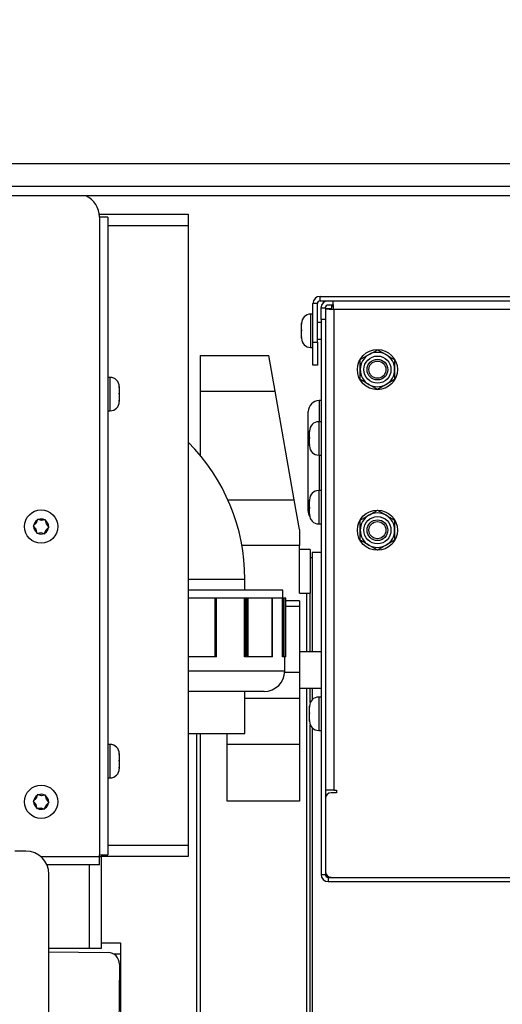
# Paper-space layout 'Sheet2' of a CAD drawing. Units: inches. Extents: x -89 to 201, y 3 to 129.
# Drawn here: x 22 to 27, y 56 to 67 of the extents above; entities that cross this region are included whole.
import ezdxf

# ---------------------------------------------------------------- set-up
doc = ezdxf.new("R2010")
doc.units = ezdxf.units.IN
doc.header["$MEASUREMENT"] = 0
doc.layers.add('FORMAT', color=7, linetype='Continuous')
doc.dimstyles.new('SLDDIMSTYLE4', dxfattribs={"dimtxt": 0.18, "dimasz": 0.48, "dimexe": 0, "dimexo": 0.0625, "dimgap": 0, "dimtad": 0, "dimtih": 1, "dimtoh": 1, "dimdec": 0, "dimrnd": 1e-09, "dimzin": 0, "dimdsep": 46, "dimtxsty": 'Standard', "dimblk1": 'DOT', "dimblk2": 'DOT', "dimsah": 1, "dimcen": 0.09, "dimadec": 0, "dimazin": 0, "dimtfac": 0.48, "dimtdec": 0, "dimtofl": 0, "dimtmove": 0, "dimatfit": 3, "dimldrblk": 'DOT', "dimfxl": 1, "dimfrac": 2, "dimtolj": 1, "dimtzin": 0, "dimarcsym": 0})

# ---------------------------------------------------------------- blocks, each defined once
blk = doc.blocks.new('_Dot')
at = {"color": 0, "linetype": 'ByBlock', "lineweight": -2}
blk.add_line((-0.5, 0), (-1, 0), dxfattribs=at)
at = {"color": 0, "linetype": 'ByBlock', "const_width": 0.5}
blk.add_lwpolyline([(-0.25, 0, 1), (0.25, 0, 1)], format="xyb", close=True, dxfattribs=at)

psp = doc.layouts.new('Sheet2')

# ---------------------------------------------------------------- linework, layer by layer
at = {"color": 7, "linetype": 'Continuous', "lineweight": 25, "ltscale": 12}
for p, q in [((20.307, 65.478), (30.807, 65.478)), ((30.474, 65.228), (20.225, 65.228)), ((30.474, 65.124), (20.225, 65.124)), ((23, 64.924), (23.97, 64.924)), ((23.97, 64.924), (23.97, 64.799)), ((23.002, 64.894), (23.002, 57.944)), ((23.093, 64.894), (23.002, 64.894)), ((23.093, 64.894), (23.093, 57.944)), ((23.97, 64.799), (23.97, 58.049)), ((25.408, 63.981), (25.408, 64.029)), ((25.408, 64.029), (30.908, 64.029)), ((25.408, 63.981), (30.908, 63.981)), ((30.774, 63.978), (25.546, 63.978)), ((25.546, 63.978), (25.546, 63.918)), ((26.009, 63.981), (26.009, 63.978)), ((25.378, 63.951), (25.33, 63.951)), ((25.33, 63.529), (25.33, 63.951)), ((25.378, 63.529), (25.378, 63.951)), ((25.418, 63.778), (25.418, 63.903)), ((25.418, 63.903), (25.465, 63.903)), ((25.465, 63.903), (25.465, 63.778)), ((25.465, 63.897), (25.525, 63.897)), ((25.546, 63.934), (25.496, 63.934)), ((25.532, 63.934), (25.532, 63.893)), ((25.556, 63.887), (25.556, 58.649)), ((30.764, 63.887), (25.556, 63.887)), ((25.33, 63.836), (25.305, 63.836)), ((25.418, 63.746), (25.378, 63.746)), ((25.418, 63.778), (25.418, 57.73)), ((25.465, 63.778), (25.418, 63.778)), ((25.465, 63.778), (25.465, 58.557)), ((25.205, 63.73), (25.205, 63.736)), ((25.205, 63.725), (25.205, 63.732)), ((25.205, 63.732), (25.205, 63.73)), ((25.205, 63.73), (25.205, 63.725)), ((25.205, 63.664), (25.205, 63.725)), ((25.205, 63.659), (25.205, 63.664)), ((25.205, 63.664), (25.205, 63.655)), ((25.205, 63.653), (25.205, 63.659)), ((25.205, 63.589), (25.205, 63.653)), ((25.205, 63.581), (25.205, 63.589)), ((25.205, 63.589), (25.205, 63.583)), ((25.205, 63.572), (25.205, 63.583)), ((25.205, 63.583), (25.205, 63.581)), ((25.33, 63.529), (25.378, 63.529)), ((25.33, 63.279), (25.33, 63.529)), ((25.378, 63.562), (25.418, 63.562)), ((25.378, 63.529), (25.378, 63.279)), ((25.305, 63.472), (25.33, 63.472)), ((26.033, 63.448), (26.127, 63.394)), ((24.101, 63.385), (24.849, 63.385)), ((24.101, 63.385), (24.101, 62.996)), ((24.917, 62.996), (24.849, 63.385)), ((25.846, 63.34), (25.94, 63.394)), ((25.378, 63.279), (25.33, 63.279)), ((23.118, 63.146), (23.093, 63.146)), ((26.221, 63.123), (26.127, 63.069)), ((23.218, 63.046), (23.218, 63.04)), ((23.218, 63.04), (23.218, 63.042)), ((23.218, 63.042), (23.218, 63.035)), ((23.218, 63.035), (23.218, 63.04)), ((23.218, 63.035), (23.218, 62.975)), ((24.101, 62.996), (24.917, 62.996)), ((24.101, 62.996), (24.101, 62.296)), ((25.126, 61.813), (24.917, 62.996)), ((26.033, 63.015), (25.94, 63.069)), ((23.218, 62.975), (23.218, 62.969)), ((23.218, 62.965), (23.218, 62.975)), ((23.218, 62.969), (23.218, 62.963)), ((23.218, 62.963), (23.218, 62.899)), ((23.218, 62.899), (23.218, 62.891)), ((23.218, 62.893), (23.218, 62.899)), ((23.218, 62.891), (23.218, 62.893)), ((23.218, 62.893), (23.218, 62.882)), ((25.418, 62.893), (25.398, 62.893)), ((23.093, 62.782), (23.118, 62.782)), ((25.278, 62.722), (25.278, 62.773)), ((25.278, 61.69), (25.278, 62.722)), ((25.293, 62.557), (25.293, 62.563)), ((25.293, 62.552), (25.293, 62.559)), ((25.293, 62.559), (25.293, 62.557)), ((25.293, 62.557), (25.293, 62.552)), ((25.418, 62.663), (25.393, 62.663)), ((25.293, 62.491), (25.293, 62.552)), ((25.293, 62.486), (25.293, 62.491)), ((25.293, 62.491), (25.293, 62.482)), ((25.293, 62.48), (25.293, 62.486)), ((25.293, 62.416), (25.293, 62.48)), ((25.293, 62.408), (25.293, 62.416)), ((25.293, 62.416), (25.293, 62.41)), ((25.293, 62.399), (25.293, 62.41)), ((25.293, 62.41), (25.293, 62.408)), ((25.393, 62.299), (25.418, 62.299)), ((25.418, 61.913), (25.393, 61.913)), ((25.183, 61.487), (25.126, 61.813)), ((25.293, 61.802), (25.293, 61.813)), ((25.293, 61.796), (25.293, 61.803)), ((25.293, 61.803), (25.293, 61.802)), ((25.293, 61.802), (25.293, 61.796)), ((25.293, 61.731), (25.293, 61.796)), ((25.293, 61.725), (25.293, 61.731)), ((25.293, 61.731), (25.293, 61.719)), ((25.293, 61.719), (25.293, 61.725)), ((25.293, 61.66), (25.293, 61.719)), ((22.324, 61.592), (22.312, 61.556)), ((22.326, 61.599), (22.324, 61.592)), ((22.334, 61.597), (22.326, 61.599)), ((22.37, 61.585), (22.334, 61.597)), ((22.406, 61.593), (22.37, 61.585)), ((22.414, 61.594), (22.406, 61.593)), ((22.415, 61.586), (22.414, 61.594)), ((25.293, 61.652), (25.293, 61.66)), ((25.293, 61.66), (25.293, 61.655)), ((25.293, 61.649), (25.293, 61.655)), ((25.293, 61.655), (25.293, 61.652)), ((25.846, 61.59), (25.94, 61.644)), ((26.033, 61.698), (26.127, 61.644)), ((22.284, 61.531), (22.278, 61.526)), ((22.278, 61.526), (22.284, 61.52)), ((22.312, 61.556), (22.284, 61.531)), ((22.284, 61.52), (22.309, 61.492)), ((22.309, 61.492), (22.316, 61.456)), ((22.408, 61.451), (22.419, 61.486)), ((22.423, 61.55), (22.415, 61.586)), ((22.419, 61.486), (22.447, 61.511)), ((22.448, 61.522), (22.423, 61.55)), ((22.447, 61.511), (22.453, 61.516)), ((22.453, 61.516), (22.448, 61.522)), ((25.183, 61.495), (25.182, 61.495)), ((25.183, 61.487), (25.183, 61.313)), ((25.393, 61.549), (25.418, 61.549)), ((22.316, 61.456), (22.318, 61.448)), ((22.318, 61.448), (22.326, 61.45)), ((22.326, 61.45), (22.362, 61.457)), ((22.362, 61.457), (22.397, 61.445)), ((22.397, 61.445), (22.405, 61.443)), ((22.405, 61.443), (22.408, 61.451)), ((25.183, 60.796), (25.183, 61.313)), ((25.301, 61.271), (25.183, 61.271)), ((25.301, 61.271), (25.301, 60.796)), ((26.033, 61.265), (25.94, 61.319)), ((26.221, 61.373), (26.127, 61.319)), ((25.321, 61.18), (25.301, 61.18)), ((25.418, 61.239), (25.321, 61.239)), ((25.321, 61.239), (25.321, 60.155)), ((24.587, 60.827), (24.587, 60.949)), ((25.002, 60.827), (23.97, 60.827)), ((24.262, 60.739), (23.97, 60.739)), ((24.262, 60.102), (24.262, 60.739)), ((24.272, 60.739), (24.262, 60.739)), ((24.272, 60.102), (24.272, 60.739)), ((24.28, 60.739), (24.272, 60.739)), ((24.28, 60.102), (24.28, 60.739)), ((24.585, 60.739), (24.28, 60.739)), ((24.585, 60.102), (24.585, 60.739)), ((24.598, 60.739), (24.585, 60.739)), ((24.598, 60.102), (24.598, 60.739)), ((24.609, 60.739), (24.598, 60.739)), ((24.609, 60.102), (24.609, 60.739)), ((24.624, 60.739), (24.609, 60.739)), ((24.624, 60.102), (24.624, 60.739)), ((24.886, 60.739), (24.624, 60.739)), ((24.886, 60.102), (24.886, 60.739)), ((24.889, 60.739), (24.886, 60.739)), ((24.889, 60.102), (24.889, 60.739)), ((24.999, 60.739), (24.889, 60.739)), ((24.999, 60.102), (24.999, 60.739)), ((25.009, 60.739), (24.999, 60.739)), ((25.002, 60.739), (25.002, 60.827)), ((25.009, 60.102), (25.009, 60.739)), ((25.026, 60.739), (25.009, 60.739)), ((25.026, 60.102), (25.026, 60.739)), ((25.036, 60.739), (25.026, 60.739)), ((25.036, 60.102), (25.036, 60.739)), ((25.183, 60.796), (25.26, 60.796)), ((25.26, 60.796), (25.26, 60.155)), ((25.26, 60.796), (25.301, 60.796)), ((25.301, 60.155), (25.301, 60.796)), ((25.183, 60.711), (25.036, 60.711)), ((25.183, 60.711), (25.183, 60.65)), ((25.183, 60.65), (25.183, 59.931)), ((24.262, 60.102), (23.97, 60.102)), ((24.272, 60.102), (24.262, 60.102)), ((24.28, 60.102), (24.272, 60.102)), ((24.598, 60.102), (24.585, 60.102)), ((24.609, 60.102), (24.598, 60.102)), ((24.624, 60.102), (24.609, 60.102)), ((24.886, 60.102), (24.624, 60.102)), ((24.889, 60.102), (24.886, 60.102)), ((25.009, 60.102), (24.999, 60.102)), ((25.026, 60.102), (25.009, 60.102)), ((25.022, 59.948), (25.022, 60.102)), ((25.036, 60.102), (25.026, 60.102)), ((25.418, 60.155), (25.183, 60.155)), ((25.183, 59.931), (25.183, 59.649)), ((24.797, 59.723), (23.97, 59.723)), ((24.587, 59.267), (24.587, 59.723)), ((25.183, 59.761), (25.418, 59.761)), ((25.26, 59.761), (25.26, 50.062)), ((25.301, 59.603), (25.301, 59.761)), ((25.321, 59.761), (25.321, 59.633)), ((25.418, 59.663), (25.393, 59.663)), ((25.183, 59.649), (25.183, 59.151)), ((25.293, 59.557), (25.293, 59.563)), ((25.293, 59.552), (25.293, 59.559)), ((25.293, 59.559), (25.293, 59.557)), ((25.293, 59.557), (25.293, 59.552)), ((25.293, 59.491), (25.293, 59.552)), ((25.293, 59.486), (25.293, 59.491)), ((25.293, 59.491), (25.293, 59.482)), ((25.293, 59.48), (25.293, 59.486)), ((25.293, 59.416), (25.293, 59.48)), ((25.293, 59.408), (25.293, 59.416)), ((25.293, 59.416), (25.293, 59.41)), ((25.293, 59.399), (25.293, 59.41)), ((25.293, 59.41), (25.293, 59.408)), ((25.301, 50.062), (25.301, 59.359)), ((23.97, 59.267), (24.587, 59.267)), ((24.061, 59.267), (24.061, 47.88)), ((24.101, 59.267), (24.101, 47.88)), ((24.396, 59.151), (24.396, 59.267)), ((25.321, 59.33), (25.321, 50.062)), ((25.393, 59.299), (25.418, 59.299)), ((23.118, 59.146), (23.093, 59.146)), ((24.396, 59.151), (25.183, 59.151)), ((24.396, 58.527), (24.396, 59.151)), ((25.183, 59.151), (25.183, 58.527)), ((23.218, 59.046), (23.218, 59.04)), ((23.218, 59.04), (23.218, 59.042)), ((23.218, 59.042), (23.218, 59.035)), ((23.218, 59.035), (23.218, 59.04)), ((23.218, 59.035), (23.218, 58.975)), ((23.218, 58.975), (23.218, 58.969)), ((23.218, 58.965), (23.218, 58.975)), ((23.218, 58.969), (23.218, 58.963)), ((23.218, 58.963), (23.218, 58.899)), ((23.218, 58.899), (23.218, 58.891)), ((23.218, 58.893), (23.218, 58.899)), ((23.218, 58.891), (23.218, 58.893)), ((23.218, 58.893), (23.218, 58.882)), ((23.093, 58.782), (23.118, 58.782)), ((22.324, 58.592), (22.312, 58.556)), ((22.326, 58.599), (22.324, 58.592)), ((22.334, 58.597), (22.326, 58.599)), ((22.37, 58.585), (22.334, 58.597)), ((22.406, 58.593), (22.37, 58.585)), ((22.414, 58.594), (22.406, 58.593)), ((22.415, 58.586), (22.414, 58.594)), ((25.556, 58.649), (25.465, 58.649)), ((25.586, 58.619), (25.528, 58.619)), ((25.556, 58.649), (25.586, 58.649)), ((25.586, 58.649), (25.586, 58.619)), ((22.284, 58.531), (22.278, 58.526)), ((22.278, 58.526), (22.284, 58.52)), ((22.312, 58.556), (22.284, 58.531)), ((22.284, 58.52), (22.309, 58.492)), ((22.309, 58.492), (22.316, 58.456)), ((22.408, 58.451), (22.419, 58.486)), ((22.423, 58.55), (22.415, 58.586)), ((22.419, 58.486), (22.447, 58.511)), ((22.448, 58.522), (22.423, 58.55)), ((22.447, 58.511), (22.453, 58.516)), ((22.453, 58.516), (22.448, 58.522)), ((25.183, 58.527), (24.396, 58.527)), ((25.465, 58.557), (25.465, 57.761)), ((22.316, 58.456), (22.318, 58.448)), ((22.318, 58.448), (22.326, 58.45)), ((22.326, 58.45), (22.362, 58.457)), ((22.362, 58.457), (22.397, 58.445)), ((22.397, 58.445), (22.405, 58.443)), ((22.405, 58.443), (22.408, 58.451)), ((22.2, 57.983), (22.08, 57.983)), ((23.002, 57.923), (23.002, 57.944)), ((23.002, 57.944), (23.093, 57.944)), ((23.97, 58.049), (23.97, 57.924)), ((23.002, 57.924), (23.02, 57.924)), ((23.002, 57.833), (23.002, 57.923)), ((23.02, 57.924), (23.02, 56.924)), ((23.97, 57.924), (23.02, 57.924)), ((23.002, 57.833), (22.429, 57.833)), ((22.45, 48.11), (22.45, 57.733)), ((25.418, 57.73), (25.465, 57.73)), ((25.465, 57.761), (25.465, 57.73)), ((25.496, 57.698), (25.496, 57.651)), ((25.496, 57.698), (25.528, 57.698)), ((25.496, 57.651), (30.82, 57.651)), ((25.528, 57.698), (30.793, 57.698)), ((23.02, 56.985), (23.233, 56.985)), ((23.233, 56.985), (23.233, 56.86)), ((22.895, 56.924), (22.45, 56.924)), ((22.45, 56.885), (23.096, 56.879)), ((23.02, 56.924), (22.895, 56.924)), ((23.233, 56.86), (23.233, 52.61)), ((23.22, 56.753), (23.171, 51.503))]:
    psp.add_line(p, q, dxfattribs=at)
at = {"color": 8, "linetype": 'Continuous', "lineweight": 25, "ltscale": 12}
for p, q in [((23.97, 64.799), (23.093, 64.799)), ((25.884, 63.978), (25.884, 63.981)), ((25.305, 63.836), (25.305, 63.754)), ((25.305, 63.754), (25.305, 63.472)), ((23.118, 62.782), (23.118, 63.146)), ((25.398, 62.893), (25.398, 62.831)), ((25.398, 62.831), (25.398, 62.663)), ((25.393, 62.663), (25.393, 62.581)), ((25.393, 62.581), (25.393, 62.299)), ((25.398, 62.299), (25.398, 61.913)), ((25.393, 61.913), (25.393, 61.628)), ((24.401, 61.813), (25.126, 61.813)), ((25.393, 61.628), (25.393, 61.549)), ((25.183, 61.313), (24.555, 61.313)), ((23.97, 60.949), (24.587, 60.949)), ((25.183, 60.65), (25.036, 60.65)), ((23.97, 59.948), (25.022, 59.948)), ((25.183, 59.931), (25.021, 59.931)), ((25.393, 59.663), (25.393, 59.581)), ((24.587, 59.649), (25.183, 59.649)), ((25.393, 59.581), (25.393, 59.299)), ((23.118, 58.782), (23.118, 59.146)), ((23.093, 58.049), (23.97, 58.049)), ((23.002, 57.923), (22.363, 57.923)), ((22.895, 56.924), (22.895, 57.833)), ((23.233, 56.86), (23.161, 56.86))]:
    psp.add_line(p, q, dxfattribs=at)
at = {"color": 7, "linetype": 'Continuous', "lineweight": 25, "ltscale": 144}
for centre, radius in [((26.033, 63.231), 0.219), ((26.033, 63.231), 0.148), ((26.033, 63.231), 0.113), ((26.033, 63.231), 0.0935), ((22.366, 61.521), 0.182), ((26.033, 61.481), 0.219), ((26.033, 61.481), 0.148), ((26.033, 61.481), 0.113), ((26.033, 61.481), 0.0935), ((22.366, 58.521), 0.182)]:
    psp.add_circle(centre, radius, dxfattribs=at)
for centre, radius, start, end in [((22.752, 64.894), 0.25, 0, 66.5201), ((25.408, 63.951), 0.078, 90, 180), ((25.408, 63.951), 0.03, 90, 180), ((25.496, 63.903), 0.0783, 90, 180), ((25.496, 63.903), 0.0312, 90, 180), ((25.305, 63.736), 0.1, 90, 180), ((25.305, 63.572), 0.1, 180, 270), ((26.033, 63.231), 0.188, 60, 120), ((26.033, 63.231), 0.188, 120, 180), ((26.033, 63.231), 0.188, 0, 60), ((26.033, 63.231), 0.188, 180, 240), ((26.033, 63.231), 0.188, 300, 0), ((23.118, 63.046), 0.1, 0, 90), ((26.033, 63.231), 0.187, 240, 300), ((23.118, 62.882), 0.1, 270, 0), ((25.398, 62.773), 0.12, 90, 180), ((25.393, 62.563), 0.1, 90, 180), ((22.477, 60.949), 2.11, 360, 44.9334), ((25.393, 62.399), 0.1, 180, 270), ((25.393, 61.813), 0.1, 90, 180), ((22.366, 61.521), 0.082, 120.6828, 172.7334), ((22.366, 61.521), 0.082, 60.6828, 112.7334), ((25.398, 61.69), 0.12, 180, 211.1193), ((25.393, 61.649), 0.1, 180, 270), ((26.033, 61.481), 0.188, 120, 180), ((26.033, 61.481), 0.188, 60, 120), ((26.033, 61.481), 0.188, 0, 60), ((22.366, 61.521), 0.082, 180.6828, 232.7334), ((22.366, 61.521), 0.082, 300.6828, 352.7334), ((22.366, 61.521), 0.082, 0.6828, 52.7334), ((22.366, 61.521), 0.082, 240.6828, 292.7334), ((26.033, 61.481), 0.188, 180, 240), ((26.033, 61.481), 0.188, 300, 0), ((26.033, 61.481), 0.187, 240, 300), ((24.797, 59.948), 0.225, 270, 360), ((25.393, 59.563), 0.1, 90, 180), ((25.393, 59.399), 0.1, 180, 270), ((23.118, 59.046), 0.1, 0, 90), ((23.118, 58.882), 0.1, 270, 0), ((22.366, 58.521), 0.082, 120.6828, 172.7334), ((22.366, 58.521), 0.082, 60.6828, 112.7334), ((25.528, 58.557), 0.0625, 90, 180), ((22.366, 58.521), 0.082, 180.6828, 232.7334), ((22.366, 58.521), 0.082, 300.6828, 352.7334), ((22.366, 58.521), 0.082, 0.6828, 52.7334), ((22.366, 58.521), 0.082, 240.6828, 292.7334), ((22.2, 57.733), 0.25, 360, 90), ((25.496, 57.73), 0.0782, 180, 270), ((25.528, 57.761), 0.0625, 180, 270), ((25.496, 57.73), 0.0312, 180, 270), ((23.095, 56.754), 0.125, 359.4675, 89.4675)]:
    psp.add_arc(centre, radius, start, end, dxfattribs=at)
at = {"color": 7, "linetype": 'Continuous', "lineweight": 25, "ltscale": 12}
for points in [[(25.556, 63.887), (25.555, 63.899), (25.554, 63.923), (25.551, 63.953), (25.549, 63.974), (25.547, 63.977), (25.546, 63.978)], [(25.465, 63.897), (25.466, 63.896), (25.469, 63.895), (25.49, 63.892), (25.52, 63.89), (25.544, 63.888), (25.556, 63.887)]]:
    psp.add_open_spline(points, degree=3, dxfattribs=at)
for points, knots in [([(25.94, 63.394), (25.954, 63.402), (25.986, 63.42), (26.017, 63.438), (26.033, 63.448)], [0, 0, 0, 0, 0.461755, 1, 1, 1, 1]), ([(25.846, 63.231), (25.846, 63.258), (25.846, 63.295), (25.846, 63.33), (25.846, 63.34)], [0, 0, 0, 0, 0.745013, 1, 1, 1, 1]), ([(26.127, 63.394), (26.142, 63.385), (26.173, 63.367), (26.204, 63.349), (26.221, 63.34)], [0, 0, 0, 0, 0.461755, 1, 1, 1, 1]), ([(26.221, 63.34), (26.221, 63.33), (26.221, 63.295), (26.221, 63.258), (26.221, 63.231)], [0, 0, 0, 0, 0.254987, 1, 1, 1, 1]), ([(25.846, 63.123), (25.846, 63.137), (25.846, 63.173), (25.846, 63.209), (25.846, 63.231)], [0, 0, 0, 0, 0.401672, 1, 1, 1, 1]), ([(26.221, 63.231), (26.221, 63.209), (26.221, 63.173), (26.221, 63.137), (26.221, 63.123)], [0, 0, 0, 0, 0.598328, 1, 1, 1, 1]), ([(25.94, 63.069), (25.925, 63.077), (25.894, 63.096), (25.863, 63.113), (25.846, 63.123)], [0, 0, 0, 0, 0.461755, 1, 1, 1, 1]), ([(26.127, 63.069), (26.113, 63.06), (26.081, 63.042), (26.05, 63.024), (26.033, 63.015)], [0, 0, 0, 0, 0.461755, 1, 1, 1, 1]), ([(25.94, 61.644), (25.954, 61.652), (25.986, 61.67), (26.017, 61.688), (26.033, 61.698)], [0, 0, 0, 0, 0.461755, 1, 1, 1, 1]), ([(26.127, 61.644), (26.142, 61.635), (26.173, 61.617), (26.204, 61.599), (26.221, 61.59)], [0, 0, 0, 0, 0.461755, 1, 1, 1, 1]), ([(25.846, 61.481), (25.846, 61.508), (25.846, 61.545), (25.846, 61.58), (25.846, 61.59)], [0, 0, 0, 0, 0.745013, 1, 1, 1, 1]), ([(26.221, 61.59), (26.221, 61.58), (26.221, 61.545), (26.221, 61.508), (26.221, 61.481)], [0, 0, 0, 0, 0.254987, 1, 1, 1, 1]), ([(25.846, 61.373), (25.846, 61.387), (25.846, 61.423), (25.846, 61.459), (25.846, 61.481)], [0, 0, 0, 0, 0.401672, 1, 1, 1, 1]), ([(26.221, 61.481), (26.221, 61.459), (26.221, 61.423), (26.221, 61.387), (26.221, 61.373)], [0, 0, 0, 0, 0.598328, 1, 1, 1, 1]), ([(25.94, 61.319), (25.925, 61.327), (25.894, 61.346), (25.863, 61.363), (25.846, 61.373)], [0, 0, 0, 0, 0.461755, 1, 1, 1, 1]), ([(26.127, 61.319), (26.113, 61.31), (26.081, 61.292), (26.05, 61.274), (26.033, 61.265)], [0, 0, 0, 0, 0.461755, 1, 1, 1, 1])]:
    psp.add_open_spline(points, degree=3, knots=knots, dxfattribs=at)

# ---------------------------------------------------------------- leaders
at = {"layer": 'FORMAT', "ltscale": 12}
psp.add_leader([(39.011, 60.167), (15.704, 80.107)], dimstyle='SLDDIMSTYLE4', dxfattribs=at)

doc.saveas('drawing.dxf')
